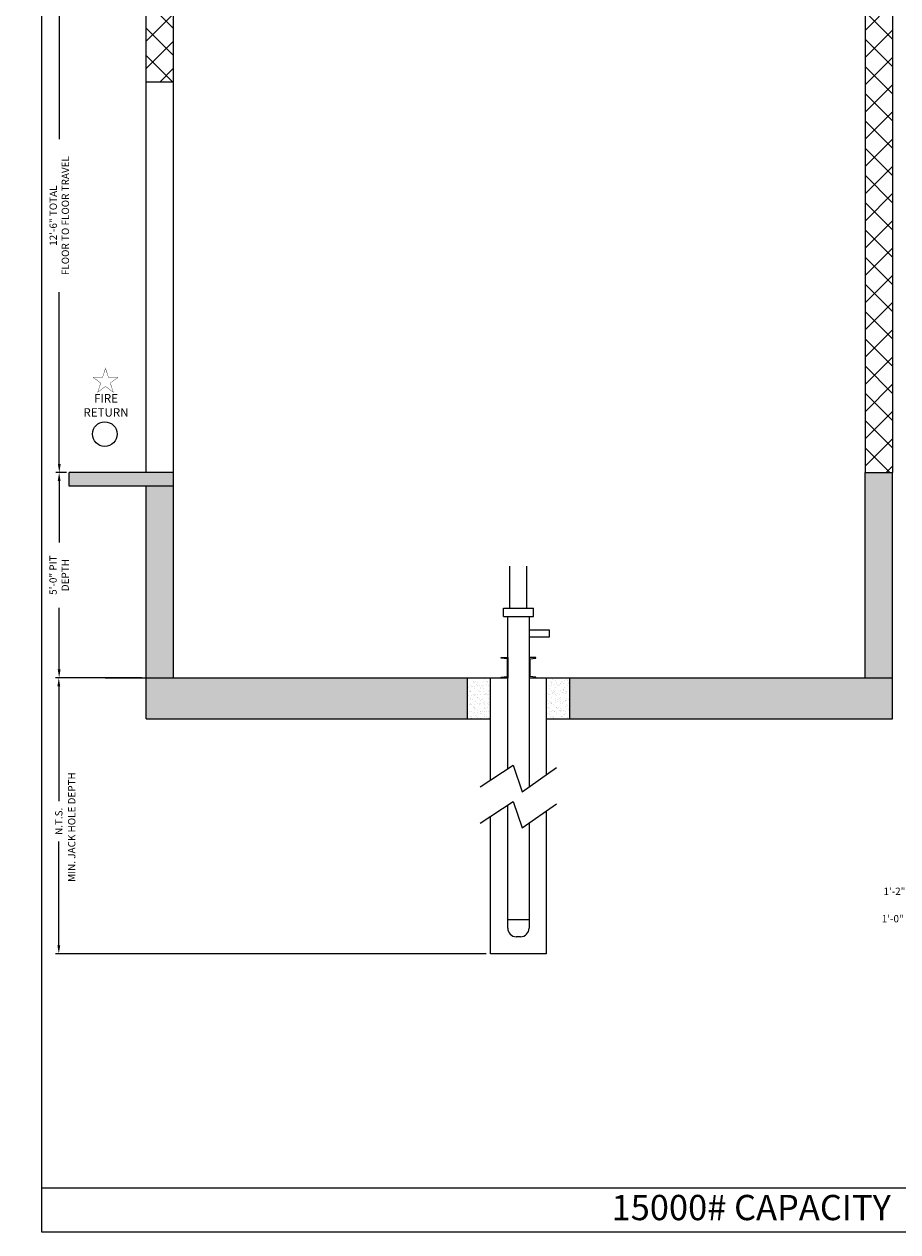
# Model space of a CAD drawing. Extents: x 1076 to 1554, y 255 to 854.
# Drawn here: x 1076 to 1331, y 255 to 608 of the extents above; entities that cross this region are included whole.
import ezdxf
from ezdxf.enums import TextEntityAlignment as Align

# ---------------------------------------------------------------- set-up
doc = ezdxf.new("R2010")
doc.units = 0
doc.header["$LTSCALE"] = 80
doc.header["$MEASUREMENT"] = 0
doc.header["$PDMODE"] = 34
doc.layers.get('0').update_dxf_attribs({"linetype": 'CONTINUOUS'})
doc.layers.get('DEFPOINTS').update_dxf_attribs({"linetype": 'CONTINUOUS'})
doc.styles.add('ROMAND', font='arialbd.ttf')
doc.styles.add('ROMANS', font='ROMANS.SHX')
doc.dimstyles.new('MEI', dxfattribs={"dimtxt": 4.25, "dimasz": 5, "dimexe": 2, "dimexo": 2.5, "dimgap": 3.75, "dimtad": 0, "dimdec": 4, "dimzin": 3, "dimdsep": 46, "dimlunit": 4, "dimtxsty": 'ROMANS', "dimcen": 4.25, "dimadec": 0, "dimazin": 0, "dimtfac": 1, "dimtdec": 4, "dimtofl": 0, "dimtmove": 0, "dimatfit": 3, "dimfxl": 1, "dimfrac": 2, "dimtolj": 1, "dimtzin": 0, "dimarcsym": 0})

# ---------------------------------------------------------------- blocks, each defined once
blk = doc.blocks.new('*D6')
at = {"color": 0, "lineweight": -2, "transparency": 16777216}
for p, q in [((1098.55, 416.75), (1085.28, 416.75)), ((1086.28, 414.25), (1086.28, 380.77)), ((1086.28, 338.66), (1086.28, 368.93)), ((1211.14, 336.16), (1085.28, 336.16))]:
    blk.add_line(p, q, dxfattribs=at)
at = {"color": 0, "transparency": 16777216}
for points in [[(1085.86, 414.25), (1086.7, 414.25), (1086.28, 416.75)], [(1085.86, 338.66), (1086.7, 338.66), (1086.28, 336.16)]]:
    blk.add_solid(points, dxfattribs=at)
at = {"layer": 'DEFPOINTS', "color": 0, "transparency": 16777216}
for p in [(1099.8, 416.75), (1086.28, 336.16), (1212.39, 336.16)]:
    blk.add_point(p, dxfattribs=at)
at = {"color": 0, "transparency": 16777216, "insert": (1086.28, 374.85), "char_height": 2.125, "attachment_point": 5, "rotation": 90, "style": 'ROMANS'}
blk.add_mtext('\\A1;N.T.S.', dxfattribs=at)
blk = doc.blocks.new('*D7')
at = {"color": 0, "lineweight": -2, "transparency": 16777216}
for p, q in [((1088.05, 476.75), (1085.38, 476.75)), ((1086.38, 474.25), (1086.38, 456.31)), ((1086.38, 419.25), (1086.38, 437.18)), ((1110.55, 416.75), (1085.38, 416.75))]:
    blk.add_line(p, q, dxfattribs=at)
at = {"color": 0, "transparency": 16777216}
for points in [[(1085.96, 474.25), (1086.79, 474.25), (1086.38, 476.75)], [(1085.96, 419.25), (1086.79, 419.25), (1086.38, 416.75)]]:
    blk.add_solid(points, dxfattribs=at)
at = {"layer": 'DEFPOINTS', "color": 0, "transparency": 16777216}
for p in [(1089.3, 476.75), (1086.38, 416.75), (1111.8, 416.75)]:
    blk.add_point(p, dxfattribs=at)
at = {"color": 0, "transparency": 16777216, "insert": (1086.38, 446.75), "char_height": 2.125, "attachment_point": 5, "rotation": 90, "style": 'ROMANS'}
blk.add_mtext('\\A1;5\'-0" PIT\\PDEPTH', dxfattribs=at)
blk = doc.blocks.new('*D8')
at = {"color": 0, "lineweight": -2, "transparency": 16777216}
for p, q in [((1120.53, 626.75), (1085.42, 626.75)), ((1086.42, 624.25), (1086.42, 574.11)), ((1086.42, 479.25), (1086.42, 529.38)), ((1088.55, 476.75), (1085.42, 476.75))]:
    blk.add_line(p, q, dxfattribs=at)
at = {"color": 0, "transparency": 16777216}
for points in [[(1086.01, 624.25), (1086.84, 624.25), (1086.42, 626.75)], [(1086.01, 479.25), (1086.84, 479.25), (1086.42, 476.75)]]:
    blk.add_solid(points, dxfattribs=at)
at = {"layer": 'DEFPOINTS', "color": 0, "transparency": 16777216}
for p in [(1086.42, 626.75), (1121.78, 626.75), (1089.8, 476.75)]:
    blk.add_point(p, dxfattribs=at)
at = {"color": 0, "transparency": 16777216, "insert": (1086.42, 551.75), "char_height": 2.125, "attachment_point": 5, "rotation": 90, "style": 'ROMANS'}
blk.add_mtext('\\A1;12\'-6" TOTAL\\PFLOOR TO FLOOR TRAVEL', dxfattribs=at)
blk = doc.blocks.new('STILE_6')
at = {"ltscale": 10}
for p, q in [((0, 0), (-1.92, 0)), ((-1.92, 0), (-1.92, -0.2)), ((0, -6), (0, 0)), ((-1.92, -0.2), (-0.2, -0.39)), ((-0.2, -5.61), (-0.2, -0.39)), ((-0.2, -5.61), (-1.92, -5.8)), ((-1.92, -5.8), (-1.92, -6)), ((-1.92, -6), (0, -6))]:
    blk.add_line(p, q, dxfattribs=at)
blk = doc.blocks.new('OIL_2')
at = {"ltscale": 10}
for p, q in [((6, 6), (0, 6)), ((0, 4), (6, 4)), ((6, 4), (6, 6))]:
    blk.add_line(p, q, dxfattribs=at)
blk = doc.blocks.new('*D24')
at = {"color": 0, "lineweight": -2, "transparency": 16777216}
for p, q in [((1352.85, 382.17), (1352.85, 345.42)), ((1340.85, 377.17), (1340.85, 345.42)), ((1338.35, 346.42), (1335.85, 346.42)), ((1355.35, 346.42), (1357.85, 346.42))]:
    blk.add_line(p, q, dxfattribs=at)
at = {"color": 0, "transparency": 16777216}
for points in [[(1338.35, 346.83), (1338.35, 346), (1340.85, 346.42)], [(1355.35, 346.83), (1355.35, 346), (1352.85, 346.42)]]:
    blk.add_solid(points, dxfattribs=at)
at = {"layer": 'DEFPOINTS', "color": 0, "transparency": 16777216}
for p in [(1352.85, 383.42), (1340.85, 378.42), (1340.85, 346.42)]:
    blk.add_point(p, dxfattribs=at)
at = {"color": 0, "transparency": 16777216, "insert": (1329.83, 346.42), "char_height": 2.125, "attachment_point": 5, "style": 'ROMANS'}
blk.add_mtext('\\A1;1\'-0"', dxfattribs=at)
blk = doc.blocks.new('*D25')
at = {"color": 0, "lineweight": -2, "transparency": 16777216}
for p, q in [((1340.85, 377.17), (1340.85, 353.42)), ((1354.85, 369.17), (1354.85, 353.42)), ((1340.85, 354.42), (1336.35, 354.42)), ((1352.35, 354.42), (1343.35, 354.42))]:
    blk.add_line(p, q, dxfattribs=at)
at = {"color": 0, "transparency": 16777216}
for points in [[(1343.35, 354.83), (1343.35, 354), (1340.85, 354.42)], [(1352.35, 354.83), (1352.35, 354), (1354.85, 354.42)]]:
    blk.add_solid(points, dxfattribs=at)
at = {"layer": 'DEFPOINTS', "color": 0, "transparency": 16777216}
for p in [(1340.85, 378.42), (1354.85, 370.42), (1354.85, 354.42)]:
    blk.add_point(p, dxfattribs=at)
at = {"color": 0, "transparency": 16777216, "insert": (1330.33, 354.42), "char_height": 2.125, "attachment_point": 5, "style": 'ROMANS'}
blk.add_mtext('\\A1;1\'-2"', dxfattribs=at)

msp = doc.modelspace()

# ---------------------------------------------------------------- hatches: boundary and pattern name
h = msp.add_hatch()
h.set_pattern_fill('AR-CONC', color=256, style=0)
h.set_pattern_definition([(50, (0, 0), (7.172602, -0.627521), [0.75, -8.25]), (355, (0, 0), (-1.387513, 7.52192), [0.6, -6.6]), (100.4514, (0.598, -0.052), (5.785094, 6.894395), [0.637402, -7.01142]), (46.1842, (0, 2), (10.67241, -1.65519), [1.125, -12.375]), (96.6356, (0.889, 1.862), (9.34663, 9.74118), [0.9561, -10.51713]), (351.1842, (0, 2), (9.34662, 9.741186), [0.9, -9.9]), (21, (1, 1.5), (5.96907, -4.02619), [0.75, -8.25]), (326, (1, 1.5), (2.433153, 7.2515), [0.6, -6.6]), (71.4514, (1.4974, 1.1645), (8.402226, 3.225305), [0.637402, -7.01142]), (37.5, (0, 0), (0.1215986, 3.3289385), [0, -6.52, 0, -6.7, 0, -6.625]), (7.5, (0, 0), (2.630695, 3.944117), [0, -3.82, 0, -6.37, 0, -2.525]), (327.5, (-2.23, 0), (5.3382244, -0.2255487), [0, -2.5, 0, -7.8, 0, -10.35]), (317.5, (-3.23, 0), (5.831862, 1.00105), [0, -3.25, 0, -5.18, 0, -7.35])])
h.paths.add_polyline_path([(1111.80183, 808.67832), (1329.80183, 808.67832), (1329.80183, 812.67832), (1111.80183, 812.67832)])
h.paths.add_polyline_path([(1119.80183, 476.74832), (1089.30183, 476.74832), (1089.30183, 472.74832), (1119.80183, 472.74832)])
h.paths.add_polyline_path([(1119.80183, 472.74832), (1111.80183, 472.74832), (1111.80183, 416.74832), (1119.80183, 416.74832)])
h.paths.add_polyline_path([(1111.80183, 416.74832), (1111.80183, 404.74832), (1205.51124, 404.74832), (1205.51124, 416.74832)])
h.paths.add_polyline_path([(1329.80183, 416.74832), (1235.51124, 416.74832), (1235.51124, 404.74832), (1329.80183, 404.74832)])
h.paths.add_polyline_path([(1329.80183, 476.74832), (1321.80183, 476.74832), (1321.80183, 416.74832), (1329.80183, 416.74832)])
h = msp.add_hatch()
h.set_pattern_fill('ANSI37', color=256, scale=45, style=0)
h.paths.add_polyline_path([(1321.80183, 710.74832), (1329.80183, 710.74832), (1329.80183, 808.67832), (1321.80183, 808.67832)])
h.paths.add_polyline_path([(1329.80183, 622.74832), (1321.80183, 622.74832), (1321.80183, 476.74832), (1329.80183, 476.74832)])
h.paths.add_polyline_path([(1119.80183, 626.74832), (1119.80183, 808.67832), (1111.80183, 808.67832), (1111.80183, 593.74832), (1111.80183, 590.74832), (1119.80183, 590.74832)])
at = {"ltscale": 10}
h = msp.add_hatch(dxfattribs=at)
h.set_pattern_fill('AR-SAND', color=256, style=0)
h.set_pattern_definition([(37.5, (88.1103, 152.9696), (-0.0629934, 1.9268238), [0, -1.52, 0, -1.7, 0, -1.625]), (7.5, (88.1103, 152.9696), (1.7697767, 2.822146), [0, -0.82, 0, -1.37, 0, -0.525]), (327.5, (86.8803, 152.9696), (3.1141419, 0.005659), [0, -0.5, 0, -1.8, 0, -2.35]), (317.5, (86.8803, 152.9696), (3.0061266, 0.8776756), [0, -0.25, 0, -1.18, 0, -1.35])])
h.paths.add_polyline_path([(1205.51124, 404.74832), (1212.38624, 404.74832), (1212.38624, 416.74832), (1205.51124, 416.74832)])
h.paths.add_polyline_path([(1228.63624, 404.74832), (1235.51124, 404.74832), (1235.51124, 416.74832), (1228.63624, 416.74832)])

# ---------------------------------------------------------------- linework, layer by layer
for p, q in [((1111.80183, 593.74832), (1111.80183, 812.67832)), ((1119.80183, 476.74832), (1119.80183, 626.74832)), ((1321.80183, 626.74832), (1321.80183, 476.74832)), ((1329.80183, 622.74832), (1329.80183, 476.74832)), ((1111.80183, 476.74832), (1111.80183, 593.74832)), ((1119.80183, 590.74832), (1111.80183, 590.74832)), ((1119.80183, 476.74832), (1089.30183, 476.74832)), ((1089.30183, 472.74832), (1089.30183, 476.74832)), ((1119.80183, 416.74832), (1119.80183, 476.74832)), ((1321.80183, 416.74832), (1321.80183, 476.74832)), ((1321.80183, 476.74832), (1329.80183, 476.74832)), ((1329.80183, 404.74832), (1329.80183, 476.74832)), ((1119.80183, 472.74832), (1089.30183, 472.74832)), ((1111.80183, 404.74832), (1111.80183, 472.74832)), ((1218.01124, 437.14558), (1218.01124, 449.37813)), ((1223.01124, 437.14558), (1223.01124, 449.37813)), ((1216.13624, 434.64558), (1216.13624, 437.14558)), ((1216.13624, 437.14558), (1224.88624, 437.14558)), ((1216.13624, 434.64558), (1224.88624, 434.64558)), ((1217.38624, 390.16441), (1217.38624, 434.64558)), ((1223.63624, 434.64558), (1223.63624, 384.96201)), ((1224.88624, 434.64558), (1224.88624, 437.14558)), ((1099.80183, 416.74832), (1217.38624, 416.74832)), ((1212.38624, 386.8709), (1212.38624, 416.74832)), ((1223.63624, 416.74832), (1329.80183, 416.74832)), ((1228.63624, 416.74832), (1228.63624, 388.44833)), ((1111.80183, 404.74832), (1212.38624, 404.74832)), ((1228.63624, 404.74832), (1329.80183, 404.74832)), ((1209.38624, 384.89479), (1219.02473, 391.24369)), ((1219.02473, 391.24369), (1221.56333, 383.51665)), ((1221.56333, 383.51665), (1231.63624, 390.54012)), ((1209.38624, 374.339), (1219.02473, 380.68789)), ((1217.38624, 343.659), (1217.38624, 379.60861)), ((1219.02473, 380.68789), (1221.56333, 372.96086)), ((1221.56333, 372.96086), (1231.63624, 379.98432)), ((1228.63624, 377.89253), (1228.63624, 336.159)), ((1212.38624, 336.159), (1212.38624, 376.3151)), ((1223.63624, 374.40622), (1223.63624, 343.659)), ((1217.38624, 346.159), (1223.63624, 346.159)), ((1221.13624, 341.159), (1219.88624, 341.159)), ((1228.63624, 336.159), (1212.38624, 336.159)), ((1081.26959, 267.77952), (1544.35401, 267.77952))]:
    msp.add_line(p, q, dxfattribs=at)
msp.add_lwpolyline([(1544.35401, 254.96126), (1544.35401, 854.24698), (1081.26959, 854.24698), (1081.26959, 254.96126)], close=True, dxfattribs=at)
at = {"color": 1, "const_width": 0.09851}
msp.add_lwpolyline([(1099.91555, 507.17743), (1099.05038, 504.51473), (1096.25065, 504.51473), (1098.51568, 502.86908), (1097.65052, 500.20638), (1099.91555, 501.85202), (1102.18058, 500.20638), (1101.31542, 502.86908), (1103.58045, 504.51473), (1100.78071, 504.51473)], close=True, dxfattribs=at)
at = {"ltscale": 10}
for points in [[(1205.51124, 416.74832), (1205.51124, 404.74832)], [(1235.51124, 404.74832), (1235.51124, 416.74832)]]:
    msp.add_lwpolyline(points, dxfattribs=at)
at = {"color": 1}
msp.add_circle((1099.70747, 487.95007), 3.6, dxfattribs=at)
at = {"ltscale": 10}
for centre, start, end in [((1219.88624, 343.659), 180, 270), ((1221.13624, 343.659), 270, 0)]:
    msp.add_arc(centre, 2.5, start, end, dxfattribs=at)

# ---------------------------------------------------------------- block references
msp.add_blockref('OIL_2', (1223.63624, 424.69079), dxfattribs=at)
at = {"ltscale": 10, "xscale": -1, "rotation": 180}
msp.add_blockref('STILE_6', (1217.38624, 416.74832), dxfattribs=at)
at = {"ltscale": 10, "rotation": 180}
msp.add_blockref('STILE_6', (1223.63624, 416.74832), dxfattribs=at)

# ---------------------------------------------------------------- texts
at = {"color": 1, "style": 'ROMANS'}
msp.add_text('MIN. JACK HOLE DEPTH', height=2.125, rotation=90, dxfattribs=at).set_placement((1090.3231, 373.17827), align=Align.MIDDLE)
at = {"color": 1, "insert": (1100.06118, 496.01808), "char_height": 2.474998, "width": 8.4039126, "attachment_point": 5, "style": 'ROMAND'}
msp.add_mtext('FIRE\\PRETURN', dxfattribs=at)
at = {"ltscale": 10, "insert": (1298.70724, 265.75239), "char_height": 7.3820522, "width": 123.5625, "attachment_point": 2, "style": 'ROMAND'}
msp.add_mtext('15000# CAPACITY  F/R\\P ', dxfattribs=at)

# ---------------------------------------------------------------- dimensions: what is measured, and where the dimension line sits
at = {"color": 1}
for base, p1, p2, text, picture, middle in [((1086.42271, 626.74832), (1089.80183, 476.74832), (1121.78238, 626.74832), '<> TOTAL\\PFLOOR TO FLOOR TRAVEL', '*D8', (1086.42271, 551.74832)), ((1086.37772, 416.74832), (1089.30183, 476.74832), (1111.80183, 416.74832), '<> PIT\\PDEPTH', '*D7', (1086.37772, 446.74832))]:
    dim = msp.add_linear_dim(base=base, p1=p1, p2=p2, angle=90, text=text, dimstyle='MEI', override={"dimscale": 0.5}, dxfattribs=at)
    dim.commit()
    dim.dimension.update_dxf_attribs({"geometry": picture, "text_midpoint": middle})
dim = msp.add_linear_dim(base=(1086.28003, 336.159), p1=(1099.80183, 416.74832), p2=(1212.38624, 336.159), angle=90, text='N.T.S.', dimstyle='MEI', override={"dimscale": 0.5}, dxfattribs=at)
dim.commit()
dim.dimension.update_dxf_attribs({"geometry": '*D6', "text_midpoint": (1086.28003, 374.8515), "dimtype": 160})
dim = msp.add_linear_dim(base=(1340.85021, 346.41581), p1=(1352.85021, 383.41581), p2=(1340.85021, 378.41581), dimstyle='MEI', override={"dimscale": 0.5, "dimatfit": 1}, dxfattribs=at)
dim.commit()
dim.dimension.update_dxf_attribs({"geometry": '*D24', "text_midpoint": (1329.8264, 346.41581)})
dim = msp.add_linear_dim(base=(1354.85021, 354.41581), p1=(1340.85021, 378.41581), p2=(1354.85021, 370.41581), dimstyle='MEI', override={"dimscale": 0.5}, dxfattribs=at)
dim.commit()
dim.dimension.update_dxf_attribs({"geometry": '*D25', "text_midpoint": (1330.3264, 354.41581), "dimtype": 160})

doc.saveas('drawing.dxf')
